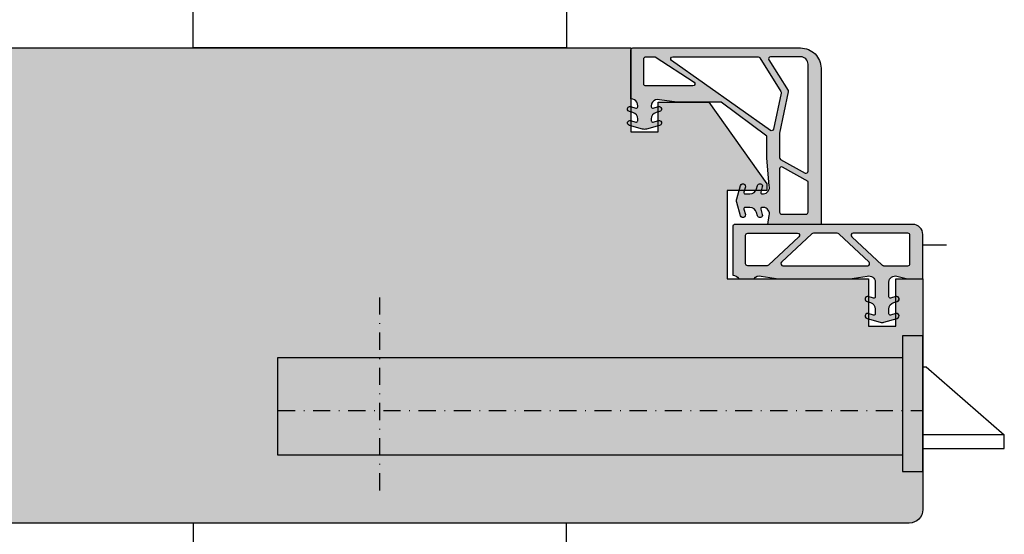
# Model space of a CAD drawing. Units: millimetres. Extents: x 16484 to 16962, y 195 to 462.
# Drawn here: x 16817 to 16962, y 274 to 350 of the extents above; entities that cross this region are included whole.
import ezdxf

# ---------------------------------------------------------------- set-up
doc = ezdxf.new("R2010")
doc.units = ezdxf.units.MM
doc.header["$LTSCALE"] = 0.2
doc.linetypes.add('STRICHPUNKT', pattern=[25.399999999999995, 12.7, -6.349999999999999, 0, -6.349999999999999])
doc.layers.add('Bem_1_1', color=7, linetype='Continuous', lineweight=18)
for name, color, linetype in [('DrückerAbdecken', 7, 'Continuous'), ('Fingerschutzdichtung', 4, 'Continuous'), ('Fingerschutzdichtung_Schraffur', 252, 'Continuous'), ('Schlosskasten', 4, 'Continuous'), ('Türkontur', 4, 'Continuous'), ('Türschraffur', 253, 'Continuous')]:
    doc.layers.add(name, color=color, linetype=linetype)
doc.layers.add('Konlinie', color=9, linetype='Continuous', plot=False)

# ---------------------------------------------------------------- blocks, each defined once
blk = doc.blocks.new('*U33')
at = {"color": 250, "linetype": 'STRICHPUNKT'}
for p, q in [((80, -12.79992029101492), (80, 15.63268959734146)), ((95, -0.9999999999999452), (0, -0.9999999999999428))]:
    blk.add_line(p, q, dxfattribs=at)
at = {"color": 250}
for p, q in [((0, 10.00000000000489), (3.000000000000909, 10.00000000000489)), ((0, -10.00000000000489), (0, 10.00000000000489)), ((3.000000000000909, 10.00000000000489), (3.000000000000909, -10.00000000000489)), ((3.000000000000909, -10.00000000000489), (0, -10.00000000000489))]:
    blk.add_line(p, q, dxfattribs=at)
for p, q in [((-0.5000000000004547, 5.400000000002842), (-12.00000000000545, -4.600000000002046)), ((0, 5.400000000002842), (-0.5000000000004547, 5.400000000002842)), ((-12.00000000000545, -4.600000000002046), (0, -4.600000000002046)), ((-12.00000000000545, -6.600000000002841), (-12.00000000000545, -4.600000000002046)), ((0, -6.600000000002841), (-12.00000000000545, -6.600000000002841))]:
    blk.add_line(p, q)
blk.add_lwpolyline([(3.000000000000909, -7.600000000004888), (95, -7.600000000004882), (95, 6.799999999995117), (3.000000000000909, 6.799999999995112)], close=True, dxfattribs=at)
blk = doc.blocks.new('*U38')
at = {"layer": 'Fingerschutzdichtung_Schraffur'}
h = blk.add_hatch(color=256, dxfattribs=at)
h.dxf.hatch_style = 1
edge = h.paths.add_edge_path()
edge.add_arc((27.96073196926624, -8.486493351535264), 1.000000000001069, 89.9999999999344, 150.7598554869603, ccw=False)
edge.add_line((27.96073196926739, -7.486493351534193), (27.96073196926375, -4.863480874569688))
edge.add_line((27.96073196926375, -4.863480874569688), (27.96073196926739, -0.2980251284967039))
edge.add_arc((27.66073196926822, -0.2980251284966017), 0.2999999999991694, 359.9999999999805, 450.0000000000197)
edge.add_line((27.66073196926811, 0.0019748715025684), (2.960732221433886, 0.0019748715025684))
edge.add_arc((2.960732221433453, -2.998025128497011), 2.999999999999579, 89.99999999999173, 180.000005351101)
edge.add_line((-0.0392677785661135, -2.998025408680007), (-0.0392651336973131, -25.99801869504842))
edge.add_line((-0.0392651336973131, -25.99801869504842), (7.806046556497335, -25.9980174991029))
edge.add_line((7.806046556497335, -25.9980174991029), (7.602009137362642, -24.68771069027531))
edge.add_arc((8.475104491065366, -24.41295696466278), 0.9153060178952452, 91.62157472169793, 197.4682286251745, ccw=False)
edge.add_line((8.449203124893415, -23.49801749911017), (8.642700572583294, -23.49801749910654))
edge.add_arc((8.642700572585248, -23.69801749910639), 0.1999999999998536, -16.177172776802422, 90.0000000005603, ccw=False)
edge.add_line((8.834781525057792, -23.75373919772716), (8.607349259638452, -24.53773191945908))
edge.add_arc((8.964876626118135, -24.6290198076344), 0.3689976914689395, 165.6766323072029, 345.6766323065858)
edge.add_line((9.322403992596833, -24.72030769581357), (9.465553969713824, -24.22194196154265))
edge.add_arc((10.42668991096322, -24.49801749910831), 1.000000000001766, 90.0000000000598, 163.9738805708986, ccw=False)
edge.add_line((10.42668991096218, -23.49801749910654), (11.14270057258329, -23.49801749911017))
edge.add_arc((11.14270057258488, -23.69801749910951), 0.1999999999993385, -16.177172775914016, 90.00000000045537, ccw=False)
edge.add_line((11.33478152505779, -23.75373919772716), (11.10734925963845, -24.53773191945544))
edge.add_arc((11.46487662611674, -24.62901980763803), 0.3689976914693885, 165.6766323060558, 345.6766323071855)
edge.add_line((11.82240399259683, -24.72030769581357), (12.38143236224061, -22.77409303667406))
edge.add_arc((11.42029642099639, -22.49801749909858), 0.9999999999995081, 343.9738805702756, 359.9999999995442)
edge.add_arc((11.42029642098346, -22.49801749911267), 1.000000000012429, 3.515403e-10, 16.02611942962015)
edge.add_line((12.38143236224061, -22.22194196153538), (11.82240399259683, -20.27572730239587))
edge.add_arc((11.46487662611674, -20.36701519057141), 0.3689976914693899, 14.32336769281449, 194.3233676939441)
edge.add_line((11.10734925963845, -20.458303078754), (11.33478152505779, -21.24229580048228))
edge.add_arc((11.14270057258351, -21.29801749910174), 0.200000000001158, -90.0000000000635, 16.177172776305326, ccw=False)
edge.add_line((11.14270057258329, -21.4980174991029), (10.42668991096218, -21.4980174991029))
edge.add_arc((10.42668991096081, -20.49801749910296), 0.9999999999999467, 196.0261194292398, 270.00000000007867, ccw=False)
edge.add_line((9.465553969713824, -20.77409303667042), (9.322403992596833, -20.27572730239587))
edge.add_arc((8.964876626118135, -20.36701519057686), 0.3689976914693887, 14.3233676936879, 194.3233676930707)
edge.add_line((8.607349259638452, -20.458303078754), (8.834781525057792, -21.24229580048228))
edge.add_arc((8.642700572583882, -21.29801749910487), 0.2000000000016749, -90.00000000016888, 16.177172777193903, ccw=False)
edge.add_line((8.642700572583294, -21.49801749910654), (8.449203124893415, -21.49801749909926))
edge.add_arc((8.475104491065366, -20.58307803354666), 0.9153060178952447, 162.5317713748255, 268.3784252783021, ccw=False)
edge.add_line((7.602009137362642, -20.30832430793413), (7.960731969267385, -16.25465170496642))
edge.add_line((7.960731969267385, -16.25465170496642), (7.960731969267385, -12.98102847667866))
edge.add_line((7.960731969267385, -12.98102847667866), (14.68088710159429, -7.998022195911801))
edge.add_line((14.68088710159429, -7.998022195911801), (21.21736617512363, -7.998022195911801))
edge.add_line((21.21736617512363, -7.998022195911801), (23.77103877809497, -7.63929936400342))
edge.add_arc((24.04579250370629, -8.512394717704378), 0.9153060178931948, 34.19199470898877, 107.46822862513449, ccw=False)
edge.add_arc((24.04579250370604, -8.512394717710503), 0.9153060178968351, 1.621574721968102, 34.19199470929732, ccw=False)
edge.add_line((24.96073196926011, -8.486493351534193), (24.96073196926375, -8.67999079922407))
edge.add_arc((24.76073196926389, -8.679990799226028), 0.1999999999998536, -106.17717277680242, 5.603055797109846e-10, ccw=False)
edge.add_line((24.70501027064313, -8.87207175169857), (23.92101754891121, -8.644639486279232))
edge.add_arc((23.82972966073589, -9.002166852758913), 0.3689976914689395, 75.67663230720296, 255.6766323065858)
edge.add_line((23.73844177255671, -9.35969421923761), (24.23680750682763, -9.50284419635824))
edge.add_arc((23.9607319692644, -10.46398013760582), 0.9999999999993516, 1.6399326341343112e-10, 73.9738805710029, ccw=False)
edge.add_line((24.96073196926375, -10.46398013760296), (24.96073196926011, -10.72042165068666))
edge.add_arc((24.76073196926077, -10.72042165068825), 0.1999999999993385, -106.1771727759139, 4.55372628493933e-10, ccw=False)
edge.add_line((24.70501027064313, -10.91250260316116), (23.92101754891485, -10.68507033774546))
edge.add_arc((23.82972966073225, -11.04259770422193), 0.368997691467626, 75.676632305986, 255.6766323071156)
edge.add_line((23.73844177255671, -11.4001250707002), (25.68465643169623, -11.95915344034762))
edge.add_arc((25.9607319692719, -10.99801749909775), 1.000000000004982, 253.9738805703541, 286.0261194288911)
edge.add_line((26.23680750683491, -11.95915344035126), (28.18302216597442, -11.40012507070747))
edge.add_arc((28.09173427778751, -11.04259770422665), 0.3689976914729133, 284.3233676944967, 464.3233676919824)
edge.add_line((28.00044638961629, -10.68507033774182), (27.21645366788801, -10.91250260315752))
edge.add_arc((27.16073196926451, -10.72042165068861), 0.1999999999971234, 179.9999999994397, 286.1771727778445, ccw=False)
edge.add_line((26.96073196926739, -10.72042165068666), (26.96073196926739, -10.46398013760296))
edge.add_arc((27.96073196926569, -10.46398013760503), 0.9999999999983089, 106.0261194289522, 179.9999999998811, ccw=False)
edge.add_line((27.6846564317035, -9.50284419635824), (28.18109044970845, -9.360249083106792))
edge.add_arc((28.09171082413896, -9.002206389935889), 0.3690301987642981, 284.0165044407666, 464.3183208199072)
edge.add_line((28.00044638961265, -8.644639486279232), (27.21645366788801, -8.87207175169857))
edge.add_arc((27.16073196926716, -8.679990799226138), 0.1999999999997731, 179.9999999994082, 286.1771727768337, ccw=False)
edge.add_line((26.96073196926739, -8.67999079922407), (26.96073196926375, -8.486493351534193))
edge.add_arc((27.96073196926533, -8.486493351537941), 1.00000000000158, 150.7598554868009, 179.9999999997853, ccw=False)
edge = h.paths.add_edge_path(flags=16)
edge.add_line((24.39090842588996, -1.298025128496703), (18.64713495547187, -5.057042772404713))
edge.add_arc((18.82582160142754, -5.298022195918083), 0.2999999999995379, 126.5569967065086, 269.9999999999043)
edge.add_line((18.82582160142703, -5.598022195917621), (25.76073196926666, -5.598022195917621))
edge.add_arc((25.76073196926663, -5.298022195918315), 0.2999999999993061, 270.0000000000068, 359.9999999999935)
edge.add_line((26.06073196926593, -5.298022195918349), (26.06073196926957, -1.598025128499614))
edge.add_arc((25.7607319692667, -1.59802512849958), 0.3000000000028749, 359.9999999999935, 450.0000000000067)
edge.add_line((25.76073196926666, -1.298025128496703), (24.39090842588996, -1.298025128496703))
edge = h.paths.add_edge_path(flags=16)
edge.add_line((7.418572606280235, -12.13812098319573), (21.98241893129091, -1.83900455201325))
edge.add_arc((21.80373228533464, -1.59802512849806), 0.3000000000013569, 306.5569967063938, 449.9999999997896)
edge.add_line((21.80373228533574, -1.298025128496703), (9.231163706220855, -1.298025128496703))
edge.add_arc((9.23116370622192, -1.598025128499791), 0.300000000003088, 90.00000000020356, 150.5060742947596)
edge.add_line((8.970041337406315, -1.450325742901952), (5.870747920072631, -6.42966362576368))
edge.add_arc((6.131870288887736, -6.577363011360192), 0.3000000000019982, 150.506074294933, 191.7654861257075)
edge.add_line((5.838173170193499, -6.638534920533459), (6.946188841631396, -11.95831346885421))
edge.add_arc((7.239885960323649, -11.89714155968289), 0.2999999999996589, 191.7654861254211, 306.5569967067098)
edge = h.paths.add_edge_path(flags=16)
edge.add_line((2.960732221433886, -1.298025128496703), (7.392945087941939, -1.298025128496703))
edge.add_arc((7.392945087941277, -1.598025128496116), 0.2999999999994127, -29.49392570556762, 89.99999999987358, ccw=False)
edge.add_line((7.654067456752841, -1.745724514093637), (4.814993482793965, -6.26501229458114))
edge.add_arc((5.076115851609181, -6.412711680177669), 0.3000000000021024, 150.5060742949406, 191.7654861257001)
edge.add_line((4.782418732914834, -6.473883589350919), (6.054390648188586, -12.56170747872198))
edge.add_arc((5.760731969267043, -12.62306365443194), 0.3000000000061629, -5.265974323265254e-10, 11.801436037178007, ccw=False)
edge.add_line((6.060731969273206, -12.6230636544347), (6.060731969273206, -16.14929936050208))
edge.add_arc((5.760731969272812, -16.14929936050131), 0.3000000000003942, 299.234427031927, 359.99999999985346, ccw=False)
edge.add_line((5.907247193097305, -16.41108799506725), (2.307247193091484, -18.42589970240766))
edge.add_arc((2.160731969265831, -18.16411106784211), 0.3000000000006283, 180.000000000074, 299.23442703215574, ccw=False)
edge.add_line((1.860731969265202, -18.1641110678425), (1.860731969265202, -2.398025380661749))
edge.add_arc((2.960732221432166, -2.398025380663668), 1.100000252166964, 89.99999999991041, 179.9999999999001, ccw=False)
edge = h.paths.add_edge_path(flags=16)
edge.add_line((1.861251372165156, -19.66166264064628), (5.614216745446924, -17.56124081528065))
edge.add_arc((5.760731969272561, -17.82302944984623), 0.3000000000006453, 7.94102561485488e-11, 119.2344270321505, ccw=False)
edge.add_line((6.060731969273206, -17.82302944984582), (6.060731969273206, -24.19801749910363))
edge.add_arc((5.7607319692739, -24.19801749910359), 0.2999999999993061, 270.0000000000064, 359.99999999999324, ccw=False)
edge.add_line((5.760731969273933, -24.4980174991029), (2.160731969264475, -24.49801749910654))
edge.add_arc((2.160731969266259, -24.19801749910548), 0.3000000000010559, 179.9999999996458, 269.99999999965917, ccw=False)
edge.add_line((1.860731969265202, -24.19801749910363), (1.860731969265202, -19.67930837558339))
edge.add_arc((2.160731969294406, -19.67930837555958), 0.300000000029204, 176.6279666036837, 180.0000000045474, ccw=False)
at = {"layer": 'Fingerschutzdichtung'}
for points in [[(27.08815192702025, -7.998022195911801, -0.2715059020427918), (27.96073196926739, -7.486493351534193), (27.96073196926375, -4.863480874569688), (27.96073196926739, -0.298025128496704, 0.4142135623732949), (27.66073196926811, 0.0019748715025684), (2.960732221433886, 0.0019748715025684, 0.4142135897277041), (-0.0392677785661135, -2.998025408680007), (-0.0392651336973131, -25.99801869504842), (7.806046556497335, -25.9980174991029), (7.602009137362642, -24.68771069027531, -0.4977464610196427), (8.449203124893415, -23.49801749911017), (8.642700572583294, -23.49801749910654, -0.4995472130703942), (8.834781525057792, -23.75373919772716), (8.607349259638452, -24.53773191945908, 0.9999999999946094), (9.322403992596833, -24.72030769581357), (9.465553969713824, -24.22194196154265, -0.3344685977026859), (10.42668991096218, -23.49801749910654), (11.14270057258329, -23.49801749911017, -0.4995472130649782), (11.33478152505779, -23.75373919772716), (11.10734925963845, -24.53773191945544, 1.000000000009857), (11.82240399259683, -24.72030769581357), (12.38143236224061, -22.77409303667406, 0.0700413376402357), (12.42029642099589, -22.49801749910654, 0.0700413376402357), (12.38143236224061, -22.22194196153538), (11.82240399259683, -20.27572730239587, 1.000000000009857), (11.10734925963845, -20.458303078754), (11.33478152505779, -21.24229580048228, -0.4995472130649782), (11.14270057258329, -21.4980174991029), (10.42668991096218, -21.4980174991029, -0.3344685977026859), (9.465553969713824, -20.77409303667042), (9.322403992596833, -20.27572730239587, 0.9999999999946094), (8.607349259638452, -20.458303078754), (8.834781525057792, -21.24229580048228, -0.4995472130703942), (8.642700572583294, -21.49801749910654), (8.449203124893415, -21.49801749909926, -0.4977464610196427), (7.602009137362642, -20.30832430793413), (7.960731969267385, -16.25465170496642), (7.960731969267385, -12.98102847667866), (14.68088710159429, -7.998022195911801), (14.68088710159429, -7.998022195911801), (21.21736617512363, -7.998022195911801), (23.77103877809497, -7.63929936400342, -0.3310874355368234), (24.80289620546467, -7.998022195911801, -0.1430798153938262), (24.96073196926011, -8.486493351534193), (24.96073196926375, -8.67999079922407, -0.4995472130703942), (24.70501027064313, -8.87207175169857), (23.92101754891121, -8.644639486279232, 0.9999999999946094), (23.73844177255671, -9.35969421923761), (24.23680750682763, -9.50284419635824, -0.3344685977026859), (24.96073196926375, -10.46398013760296), (24.96073196926011, -10.72042165068666, -0.4995472130649782), (24.70501027064313, -10.91250260316116), (23.92101754891485, -10.68507033774546, 1.000000000009857), (23.73844177255671, -11.4001250707002), (25.68465643169623, -11.95915344034762, 0.140773279282432), (26.23680750683491, -11.95915344035126), (28.18302216597442, -11.40012507070747, 0.999999999978058), (28.00044638961629, -10.68507033774182), (27.21645366788801, -10.91250260315752, -0.4995472130760766), (26.96073196926739, -10.72042165068666), (26.96073196926739, -10.46398013760296, -0.3344685977031227), (27.6846564317035, -9.50284419635824), (28.18109044970845, -9.360249083106792, 1.00263731944587), (28.00044638961265, -8.644639486279232), (27.21645366788801, -8.87207175169857, -0.4995472130707337), (26.96073196926739, -8.67999079922407), (26.96073196926375, -8.486493351534193, -0.1282809964290156)], [(2.960732221433886, -1.298025128496703), (7.392945087941939, -1.298025128496703, -0.5744097922804964), (7.654067456752841, -1.745724514093637), (4.814993482793965, -6.26501229458114, 0.1819986071548818), (4.782418732914834, -6.473883589350919), (6.054390648188586, -12.56170747872198, -0.0515390401528258), (6.060731969273206, -12.6230636544347), (6.060731969273206, -16.14929936050208, -0.2715326884363119), (5.907247193097305, -16.41108799506725), (2.307247193091484, -18.42589970240766, -0.5729049030265934), (1.860731969265202, -18.1641110678425), (1.860731969265202, -2.398025380661749, -0.4142135623730421)], [(7.418572606280235, -12.13812098319573), (21.98241893129091, -1.83900455201325, 0.7228358113838147), (21.80373228533574, -1.298025128496703), (9.231163706220855, -1.298025128496703, 0.2703173022717459), (8.970041337406315, -1.450325742901952), (5.870747920072631, -6.42966362576368, 0.1819986071549497), (5.838173170193499, -6.638534920533459), (6.946188841631396, -11.95831346885421, 0.5474358641087017)], [(24.39090842588996, -1.298025128496703), (18.64713495547187, -5.057042772404713, 0.7228358113838147), (18.82582160142703, -5.598022195917621), (25.76073196926666, -5.598022195917621, 0.4142135623730284), (26.06073196926593, -5.298022195918349), (26.06073196926957, -1.598025128499614, 0.4142135623731618), (25.76073196926666, -1.298025128496703), (24.39090842588996, -1.298025128496703)], [(1.861251372165156, -19.66166264064628), (5.614216745446924, -17.56124081528065, -0.5729049030265329), (6.060731969273206, -17.82302944984582), (6.060731969273206, -24.19801749910363, -0.4142135623730284), (5.760731969273933, -24.4980174991029), (2.160731969264475, -24.49801749910654, -0.4142135623731618), (1.860731969265202, -24.19801749910363), (1.860731969265202, -19.67930837558339, -0.0147143331364097), (1.861251372165156, -19.66166264064628)]]:
    blk.add_lwpolyline(points, format="xyb", close=True, dxfattribs=at)
at = {"layer": 'Türkontur'}
blk.add_line((27.96073196926375, -7.498022195915439), (27.96073196926375, -7.498022195915439), dxfattribs=at)
blk = doc.blocks.new('*U43')
at = {"layer": 'Fingerschutzdichtung_Schraffur'}
h = blk.add_hatch(color=256, dxfattribs=at)
h.paths.add_polyline_path([(8.126294431968518, 1.899999999994179, -0.679790600737638), (7.921044792013638, 2.418798046828236), (12.39828117236718, 6.618795114249201, -0.1906245928044585), (12.60353081232206, 6.699997067415154), (16.13127881318989, 6.699997067415086, -0.1906245928044495), (16.33652845314479, 6.61879511424912), (20.8137648334982, 2.418798046828236, -0.6797906007376371), (20.60851519354333, 1.899999999994179)], flags=16)
h.paths.add_polyline_path([(18.2540559357749, 6.18119902058099, -0.6797906007376429), (18.45930557572978, 6.699997067415086), (25.80000000000129, 6.699997067415154, -0.4142135623731757), (26.10000000000127, 6.399997067415098), (26.10000000000018, 2.199999999994107, -0.4142135623730201), (25.80000000000018, 1.899999999994179), (22.93654195608332, 1.89999999999419, -0.190624592804449), (22.73129231612845, 1.98120195316014)], flags=16)
h.paths.add_polyline_path([(10.480753689737, 6.181199020581104), (6.003517309383397, 1.981201953160137, -0.1906245928044533), (5.798267669428533, 1.89999999999419), (2.199999999998041, 1.899999999994179, -0.4142135623732471), (1.899999999998044, 2.199999999994338), (1.900000000000275, 6.399997067415307, -0.4142135623729408), (2.200000000000287, 6.699997067415153), (10.27550404978213, 6.699997067415154, -0.679790600737641)], flags=16)
edge = h.paths.add_edge_path()
edge.add_line((24.84216423619887, 0), (27.12741995775336, 0))
edge.add_arc((27.99999999999887, -0.4884711556226194), 1.000000000000227, 89.99999999998698, 150.7598554869887, ccw=False)
edge.add_line((27.99999999999909, 0.5115288443776081), (27.99999999999887, 7.699997067414964))
edge.add_arc((27.69999999999888, 7.699997067415167), 0.2999999999999859, 0, 90.00000000003882)
edge.add_line((27.69999999999888, 7.999997067415153), (1.5, 7.999997067415164))
edge.add_arc((1.5, 6.499997067415164), 1.499999999999999, 90, 180)
edge.add_line((0, 6.499997067415164), (0, 0))
edge.add_line((0, 0), (2.256634205856244, 0))
edge.add_line((2.256634205856244, 0), (3.81030680882668, 0.3587228319083798))
edge.add_arc((4.08506053444227, -0.514372521793732), 0.9153060178955797, 1.6215747216571117, 107.4682286253684, ccw=False)
edge.add_line((4.999999999995225, -0.4884711556224226), (4.99999999999909, -2.681968603317684))
edge.add_arc((4.799999999996735, -2.681968603318036), 0.2000000000023522, 253.8228272208921, 360, ccw=False)
edge.add_line((4.744278301367884, -2.874049555790831), (3.960285579646551, -2.646617290360154))
edge.add_arc((3.868997691468393, -3.00414465684662), 0.3689976914762143, 75.67663230703704, 255.676632307037)
edge.add_line((3.777709803290235, -3.361672023333086), (4.276075537559279, -3.504822000445378))
edge.add_arc((3.999999999996276, -4.46595794169237), 0.9999999999987212, 3.275886228948366e-10, 73.9738805710063, ccw=False)
edge.add_line((4.999999999994997, -4.465957941686653), (4.99999999999909, -5.181968603309459))
edge.add_arc((4.799999999997169, -5.181968603310602), 0.2000000000019147, 253.82282722211698, 360, ccw=False)
edge.add_line((4.744278301373306, -5.374049555784387), (3.960285579650197, -5.146617290374708))
edge.add_arc((3.871712692695325, -5.508721491121427), 0.3727795709289083, 76.25499347871524, 259.8261278981316)
edge.add_line((3.805866433523064, -5.875639572789475), (5.726649603822401, -6.421478980630406))
edge.add_arc((5.999999999990485, -5.459564451724706), 1.000000000002561, 254.1362673606118, 286.0261194290406)
edge.add_line((6.276075537555335, -6.420700392975163), (8.219618297971309, -5.862439496328189))
edge.add_arc((8.130968860266599, -5.504201042508708), 0.3690440523844469, 283.8991535149939, 464.3161704009229)
edge.add_line((8.039714420347742, -5.146617290367435), (7.255721698623773, -5.374049555786647))
edge.add_arc((7.199999999997807, -5.181968603313483), 0.2000000000019011, 179.9999999997459, 286.1771727781839, ccw=False)
edge.add_line((6.999999999995907, -5.181968603312596), (6.99999999999909, -4.465957941684521))
edge.add_arc((7.999999999997086, -4.465957941688968), 0.9999999999980024, 106.0261194296387, 180, ccw=False)
edge.add_line((7.723924462427739, -3.504822000444549), (8.222290196706181, -3.361672023325881))
edge.add_arc((8.131002308525282, -3.004144656847107), 0.3689976914694404, 284.3233676936711, 464.3233676936721)
edge.add_line((8.039714420344374, -2.646617290368334), (7.255721698624533, -2.874049555787361))
edge.add_arc((7.199999999998226, -2.681968603313865), 0.2000000000023169, 179.9999999999163, 286.17717277825113, ccw=False)
edge.add_line((6.999999999995907, -2.681968603313573), (6.99999999999909, -0.4884711556224084))
edge.add_arc((7.914939465553132, -0.5143725217932582), 0.9153060178966544, 72.53177137488552, 178.3784252783736, ccw=False)
edge.add_line((8.189693191165176, 0.3587228319110966), (10.74336579414648, 2e-16))
edge.add_line((10.74336579414648, 2e-16), (21.25663420585533, 0))
edge.add_line((21.25663420585533, 0), (23.81030680882668, 0.3587228319083803))
edge.add_arc((24.08506053443921, -0.5143725217943436), 0.9153060178952453, 34.19199470903499, 107.4682286251741, ccw=False)
at = {"layer": 'Fingerschutzdichtung'}
for points in [[(24.84216423619887, 3.3e-15, 0.3310874355367874), (23.81030680882668, 0.3587228319083806), (21.25663420585533, 0), (10.74336579414648, 0), (8.189693191165176, 0.3587228319110969, 0.4977464610196999), (6.99999999999909, -0.488471155622392), (6.999999999995907, -2.68196860331227, 0.4995472130816544), (7.255721698626949, -2.87404955578666), (8.039714420344353, -2.64661729036834, -0.9999999999929617), (8.222290196706174, -3.361672023325883), (7.723924462430659, -3.504822000443709, 0.3344685977030575), (6.99999999999909, -4.465957941691158), (6.999999999995907, -5.18196860331227, 0.4995472130760765), (7.255721698623347, -5.374049555786768), (8.039714420347735, -5.146617290367438, -1.003645796688119), (8.219618297971309, -5.862439496328188), (6.2760755375621, -6.420700392973221, -0.1407732792806245), (5.723924462431568, -6.420700392976868), (3.805866433523064, -5.875639572789475, -1.031659914410858), (3.960285579650189, -5.146617290374706), (4.744278301372105, -5.374049555784039, 0.499547213070807), (4.99999999999909, -5.18196860331227), (4.999999999994997, -4.465957941691158, 0.3344685977020937), (4.276075537562974, -3.504822000446438), (3.777709803290242, -3.361672023333086, -1), (3.960285579646551, -2.646617290360154), (4.744278301366435, -2.874049555790412, 0.4995472130793568), (4.99999999999909, -2.681968603319546), (4.999999999995225, -0.488471155622401, 0.4977464610209128), (3.81030680882668, 0.3587228319083806), (2.256634205856244, 0), (0, 0), (0, 6.499997067415164, -0.4142135623730951), (1.5, 7.999997067415164), (27.69999999999891, 7.999997067415153, -0.4142135623732949), (27.99999999999887, 7.699997067414926), (27.99999999999545, 2.634541321342112), (27.99999999999909, 0.5115288443776081, 0.2715059020426793), (27.12741995775336, 1.2e-15, 0.2715059020426793)], [(5.798267669428469, 1.899999999994179), (2.199999999998041, 1.899999999994179, -0.4142135623732536), (1.899999999998044, 2.199999999994341), (1.900000000000275, 6.399997067415313, -0.4142135623729286), (2.200000000000272, 6.699997067415154), (10.27550404978213, 6.699997067415154, -0.6797906007376414), (10.480753689737, 6.181199020581104), (6.003517309383369, 1.981201953160109, -0.1906245928044727), (5.798267669428469, 1.89999999999419, 0.1906245928044727), (6.003517309383362, 1.981201953160158)]]:
    blk.add_lwpolyline(points, format="xyb", dxfattribs=at)
for points in [[(16.13127881318996, 6.699997067415085, -0.1906245928044727), (16.33652845314486, 6.618795114249053), (20.81376483349822, 2.418798046828222, -0.6797906007376121), (20.60851519354333, 1.899999999994179), (8.126294431968518, 1.899999999994179, -0.6797906007376121), (7.921044792013624, 2.418798046828222), (12.39828117236718, 6.6187951142492, -0.1906245928044596), (12.60353081232206, 6.699997067415154)], [(25.80000000000132, 6.699997067415154), (18.45930557572978, 6.699997067415085, 0.6797906007376121), (18.25405593577488, 6.181199020581004), (22.73129231612847, 1.981201953160109, 0.1906245928044626), (22.93654195608338, 1.89999999999419), (25.80000000000018, 1.899999999994179, 0.4142135623730284), (26.10000000000018, 2.199999999994122), (26.10000000000127, 6.399997067415085, 0.4142135623731617)]]:
    blk.add_lwpolyline(points, format="xyb", close=True, dxfattribs=at)
blk = doc.blocks.new('*U45')
at = {"layer": 'DrückerAbdecken', "color": 4}
for points in [[(-27.50000000000006, 70), (27.49999999999995, 70), (27.49999999999995, 80), (-27.50000000000006, 80)], [(-27.50000000000006, 0), (27.49999999999995, 0), (27.49999999999995, -10), (-27.50000000000006, -10)]]:
    blk.add_lwpolyline(points, close=True, dxfattribs=at)

msp = doc.modelspace()

# ---------------------------------------------------------------- hatches: boundary and pattern name
at = {"layer": 'Fingerschutzdichtung_Schraffur'}
h = msp.add_hatch(color=256, dxfattribs=at)
h.dxf.hatch_style = 1
edge = h.paths.add_edge_path()
edge.add_arc((16907.22594167488, 337.0032555523307), 1.000000000002072, 29.24014451300817, 90)
edge.add_line((16907.22594167488, 338.0032555523318), (16907.22594167488, 340.6262680292964))
edge.add_line((16907.22594167488, 340.6262680292964), (16907.22594167488, 345.1917237753693))
edge.add_arc((16907.52594167488, 345.1917237753694), 0.2999999999992724, 90, 180.0000000000217, ccw=False)
edge.add_line((16907.52594167488, 345.4917237753686), (16932.22594142271, 345.4917237753686))
edge.add_arc((16932.22594142271, 342.491723775369), 2.999999999999602, -5.3511005830841896e-06, 90, ccw=False)
edge.add_line((16935.22594142271, 342.491723495186), (16935.22593877784, 319.4917302088176))
edge.add_line((16935.22593877784, 319.4917302088176), (16927.38062708765, 319.4917314047631))
edge.add_line((16927.38062708765, 319.4917314047631), (16927.58466450678, 320.8020382135907))
edge.add_arc((16926.71156915308, 321.0767919392032), 0.9153060178940773, 342.5317713748029, 448.3784252783785)
edge.add_line((16926.73747051925, 321.9917314047559), (16926.54397307156, 321.9917314047595))
edge.add_arc((16926.54397307156, 321.7917314047596), 0.1999999999998749, 89.99999999895779, 196.1771727769308)
edge.add_line((16926.35189211909, 321.7360097061389), (16926.5793243845, 320.9520169844069))
edge.add_arc((16926.22179701803, 320.8607290962316), 0.368997691468461, -165.67663230660355, 14.323367692814884, ccw=False)
edge.add_line((16925.86426965155, 320.7694412080524), (16925.72111967443, 321.2678069423234))
edge.add_arc((16924.75998373318, 320.9917314047577), 1.00000000000426, 16.02611942906014, 89.99999999979156)
edge.add_line((16924.75998373318, 321.9917314047595), (16924.04397307156, 321.9917314047559))
edge.add_arc((16924.04397307156, 321.7917314047565), 0.1999999999993633, 90, 196.1771727757802)
edge.add_line((16923.85189211909, 321.7360097061389), (16924.07932438451, 320.9520169844106))
edge.add_arc((16923.72179701803, 320.860729096228), 0.3689976914702611, -165.67663230715084, 14.323367693909518, ccw=False)
edge.add_line((16923.36426965155, 320.7694412080524), (16922.8052412819, 322.715655867192))
edge.add_arc((16923.76637722315, 322.9917314047674), 0.999999999999982, 180.000000000456, 196.0261194297168, ccw=False)
edge.add_arc((16923.76637722316, 322.9917314047534), 1.000000000010913, 163.9738805703557, 179.9999999996483, ccw=False)
edge.add_line((16922.8052412819, 323.2678069423307), (16923.36426965155, 325.2140216014702))
edge.add_arc((16923.72179701803, 325.1227337132946), 0.3689976914685173, -14.323367693909518, 165.6766323071509, ccw=False)
edge.add_line((16924.07932438451, 325.031445825112), (16923.85189211909, 324.2474531033837))
edge.add_arc((16924.04397307156, 324.1917314047643), 0.2000000000013643, 163.8228272237192, 270)
edge.add_line((16924.04397307156, 323.9917314047631), (16924.75998373318, 323.9917314047631))
edge.add_arc((16924.75998373318, 324.9917314047631), 0.999999999999943, 270, 343.9738805707821)
edge.add_line((16925.72111967443, 324.7156558671956), (16925.86426965155, 325.2140216014702))
edge.add_arc((16926.22179701803, 325.1227337132892), 0.3689976914698673, -14.323367693088528, 165.67663230633, ccw=False)
edge.add_line((16926.5793243845, 325.031445825112), (16926.35189211909, 324.2474531033837))
edge.add_arc((16926.54397307156, 324.1917314047612), 0.2000000000022353, 163.8228272228591, 270)
edge.add_line((16926.54397307156, 323.9917314047595), (16926.73747051925, 323.9917314047668))
edge.add_arc((16926.71156915308, 324.9066708703194), 0.9153060178952171, 271.6215747216214, 377.4682286251971)
edge.add_line((16927.58466450678, 325.1814245959319), (16927.22594167488, 329.2350971988996))
edge.add_line((16927.22594167488, 329.2350971988996), (16927.22594167488, 332.5087204271874))
edge.add_line((16927.22594167488, 332.5087204271874), (16920.50578654255, 337.4917267079542))
edge.add_line((16920.50578654255, 337.4917267079542), (16913.96930746902, 337.4917267079542))
edge.add_line((16913.96930746902, 337.4917267079542), (16911.41563486605, 337.8504495398626))
edge.add_arc((16911.14088114044, 336.9773541861617), 0.9153060178930573, 72.53177137488733, 145.8080052910257)
edge.add_arc((16911.14088114043, 336.9773541861555), 0.9153060178939286, 145.8080052905798, 178.3784252780264)
edge.add_line((16910.22594167488, 337.0032555523319), (16910.22594167488, 336.8097581046419))
edge.add_arc((16910.42594167488, 336.80975810464), 0.2000000000007276, 179.9999999994463, 286.1771727765601)
edge.add_line((16910.4816633735, 336.6176771521675), (16911.26565609523, 336.8451094175868))
edge.add_arc((16911.3569439834, 336.4875820511071), 0.3689976914680848, -75.67663230605359, 104.32336769226501, ccw=False)
edge.add_line((16911.44823187159, 336.1300546846284), (16910.94986613732, 335.9869047075078))
edge.add_arc((16911.22594167488, 335.0257687662602), 0.9999999999995123, 106.0261194290332, 179.9999999998371)
edge.add_line((16910.22594167488, 335.0257687662631), (16910.22594167488, 334.7693272531794))
edge.add_arc((16910.42594167488, 334.7693272531778), 0.2000000000007276, 179.999999999544, 286.1771727755319)
edge.add_line((16910.4816633735, 334.5772463007049), (16911.26565609523, 334.8046785661206))
edge.add_arc((16911.35694398341, 334.4471511996441), 0.3689976914676455, -75.67663230713299, 104.32336769403139, ccw=False)
edge.add_line((16911.44823187159, 334.0896238331658), (16909.50201721245, 333.5305954635184))
edge.add_arc((16909.22594167487, 334.4917314047683), 1.000000000005769, 253.9738805712616, 286.02611942979775, ccw=False)
edge.add_line((16908.94986613731, 333.5305954635148), (16907.00365147817, 334.0896238331585))
edge.add_arc((16907.09493936636, 334.4471511996394), 0.3689976914727864, 75.67663230793153, 255.6766323055894, ccw=False)
edge.add_line((16907.18622725453, 334.8046785661242), (16907.97021997626, 334.5772463007085))
edge.add_arc((16908.02594167488, 334.7693272531774), 0.1999999999971544, 253.8228272221485, 360.0000000005536)
edge.add_line((16908.22594167488, 334.7693272531794), (16908.22594167488, 335.0257687662631))
edge.add_arc((16907.22594167488, 335.025768766261), 1, 1.205049e-10, 73.97388057095507)
edge.add_line((16907.50201721244, 335.9869047075078), (16907.00558319444, 336.1294998207593))
edge.add_arc((16907.09496282001, 336.4875425139301), 0.3690301987642981, 75.68167918010408, 255.983495559222, ccw=False)
edge.add_line((16907.18622725453, 336.8451094175868), (16907.97021997626, 336.6176771521675))
edge.add_arc((16908.02594167488, 336.8097581046399), 0.2000000000005392, 253.8228272224299, 360.0000000005862)
edge.add_line((16908.22594167488, 336.8097581046419), (16908.22594167488, 337.0032555523319))
edge.add_arc((16907.22594167488, 337.0032555523281), 1, 2.149546e-10, 29.24014451324356)
edge = h.paths.add_edge_path(flags=16)
edge.add_line((16910.79576521825, 344.1917237753693), (16916.53953868867, 340.4327061314613))
edge.add_arc((16916.36085204271, 340.1917267079479), 0.3000000000013914, -89.99999999930509, 53.44300329300802, ccw=False)
edge.add_line((16916.36085204272, 339.8917267079484), (16909.42594167488, 339.8917267079484))
edge.add_arc((16909.42594167488, 340.1917267079477), 0.2999999999993292, 180.0000000000109, 269.9999999993052, ccw=False)
edge.add_line((16909.12594167488, 340.1917267079477), (16909.12594167487, 343.8917237753664))
edge.add_arc((16909.42594167488, 343.8917237753665), 0.3000000000029104, 90, 180.0000000000109, ccw=False)
edge.add_line((16909.42594167488, 344.1917237753693), (16910.79576521825, 344.1917237753693))
edge = h.paths.add_edge_path(flags=16)
edge.add_line((16927.76810103786, 333.3516279206703), (16913.20425471285, 343.6507443518528))
edge.add_arc((16913.38294135881, 343.8917237753679), 0.3000000000006857, 90, 233.44300329377302, ccw=False)
edge.add_line((16913.38294135881, 344.1917237753693), (16925.95550993792, 344.1917237753693))
edge.add_arc((16925.95550993792, 343.8917237753662), 0.3000000000030809, 29.493925705339393, 90, ccw=False)
edge.add_line((16926.21663230674, 344.0394231609641), (16929.31592572407, 339.0600852781024))
edge.add_arc((16929.05480335526, 338.9123858925058), 0.3000000000015127, -11.765486125727193, 29.49392570512208, ccw=False)
edge.add_line((16929.34850047395, 338.8512139833326), (16928.24048480251, 333.5314354350118))
edge.add_arc((16927.94678768382, 333.5926073441831), 0.3000000000010484, 233.4430032935079, 348.23451387463416, ccw=False)
edge = h.paths.add_edge_path(flags=16)
edge.add_line((16932.22594142271, 344.1917237753693), (16927.7937285562, 344.1917237753693))
edge.add_arc((16927.79372855621, 343.8917237753699), 0.2999999999993861, 90.0000000006948, 209.4939257052922)
edge.add_line((16927.53260618739, 343.7440243897724), (16930.37168016135, 339.2247366092849))
edge.add_arc((16930.11055779253, 339.0770372236884), 0.3000000000015127, -11.765486125727193, 29.49392570512208, ccw=False)
edge.add_line((16930.40425491123, 339.0158653145151), (16929.13228299596, 332.928041425144))
edge.add_arc((16929.42594167488, 332.8666852494341), 0.3000000000065345, 168.1985639628424, 180.000000000532)
edge.add_line((16929.12594167487, 332.8666852494313), (16929.12594167487, 329.340449543364))
edge.add_arc((16929.42594167487, 329.3404495433648), 0.3000000000029104, 180.0000000001519, 240.7655729676563)
edge.add_line((16929.27942645105, 329.0786609087988), (16932.87942645105, 327.0638492014584))
edge.add_arc((16933.02594167488, 327.3256378360239), 0.3000000000013, 240.7655729676192, 359.999999999924)
edge.add_line((16933.32594167488, 327.3256378360235), (16933.32594167488, 343.0917235232043))
edge.add_arc((16932.22594142271, 343.0917235232024), 1.100000252168683, 1.006674e-10, 90)
edge = h.paths.add_edge_path(flags=16)
edge.add_line((16933.32542227198, 325.8280862632198), (16929.5724568987, 327.9285080885854))
edge.add_arc((16929.42594167487, 327.6667194540198), 0.3000000000013, 60.76557296761919, 179.999999999924)
edge.add_line((16929.12594167487, 327.6667194540202), (16929.12594167487, 321.2917314047624))
edge.add_arc((16929.42594167487, 321.2917314047625), 0.3000000000029104, 180.0000000000108, 269.9999999993052)
edge.add_line((16929.42594167487, 320.9917314047631), (16933.02594167488, 320.9917314047595))
edge.add_arc((16933.02594167488, 321.2917314047605), 0.3000000000010345, 270, 360.0000000003583)
edge.add_line((16933.32594167488, 321.2917314047624), (16933.32594167488, 325.8104405282826))
edge.add_arc((16933.02594167485, 325.8104405283065), 0.3000000000283762, 359.9999999954512, 363.3720333963243)
h = msp.add_hatch(color=256, dxfattribs=at)
h.paths.add_polyline_path([(16942.09964712114, 313.3917359692016, 0.679790600737638), (16942.3048967611, 313.9105340160356), (16937.82766038075, 318.1105310834567, 0.1906245928044585), (16937.62241074079, 318.1917330366226), (16934.09466273992, 318.1917330366225, 0.1906245928044495), (16933.88941309997, 318.1105310834565), (16929.41217671961, 313.9105340160356, 0.6797906007376371), (16929.61742635957, 313.3917359692016)], flags=16)
h.paths.add_polyline_path([(16931.97188561734, 317.6729349897884, 0.6797906007376429), (16931.76663597738, 318.1917330366225), (16924.42594155311, 318.1917330366226, 0.4142135623731757), (16924.12594155311, 317.8917330366225), (16924.12594155311, 313.6917359692016, 0.4142135623730201), (16924.42594155311, 313.3917359692016), (16927.28939959703, 313.3917359692016, 0.190624592804449), (16927.49464923698, 313.4729379223676)], flags=16)
h.paths.add_polyline_path([(16939.74518786338, 317.6729349897885), (16944.22242424373, 313.4729379223676, 0.1906245928044533), (16944.42767388368, 313.3917359692016), (16948.02594155312, 313.3917359692016, 0.4142135623732471), (16948.32594155311, 313.6917359692018), (16948.32594155311, 317.8917330366227, 0.4142135623729408), (16948.02594155311, 318.1917330366226), (16939.95043750333, 318.1917330366226, 0.679790600737641)], flags=16)
edge = h.paths.add_edge_path()
edge.add_line((16925.38377731692, 311.4917359692074), (16923.09852159536, 311.4917359692074))
edge.add_arc((16922.22594155311, 311.0032648135848), 1.000000000000227, 389.2401445130113, 450.000000000013)
edge.add_line((16922.22594155311, 312.003264813585), (16922.22594155311, 319.1917330366224))
edge.add_arc((16922.52594155312, 319.1917330366226), 0.2999999999999859, 449.9999999999612, 540, ccw=False)
edge.add_line((16922.52594155312, 319.4917330366226), (16948.72594155311, 319.4917330366226))
edge.add_arc((16948.72594155311, 317.9917330366226), 1.499999999999999, 360, 450, ccw=False)
edge.add_line((16950.22594155311, 317.9917330366226), (16950.22594155311, 311.4917359692074))
edge.add_line((16950.22594155311, 311.4917359692074), (16947.96930734726, 311.4917359692074))
edge.add_line((16947.96930734726, 311.4917359692074), (16946.41563474429, 311.8504588011158))
edge.add_arc((16946.14088101867, 310.9773634474137), 0.9153060178955797, 432.5317713746316, 538.3784252783429)
edge.add_line((16945.22594155312, 311.003264813585), (16945.22594155311, 308.8097673658897))
edge.add_arc((16945.42594155312, 308.8097673658894), 0.2000000000023522, 180, 286.1771727791079)
edge.add_line((16945.48166325174, 308.6176864134166), (16946.26565597347, 308.8451186788473))
edge.add_arc((16946.35694386164, 308.4875913123608), 0.3689976914762143, 284.32336769296296, 464.3233676929629, ccw=False)
edge.add_line((16946.44823174982, 308.1300639458743), (16945.94986601556, 307.986913968762))
edge.add_arc((16946.22594155312, 307.025778027515), 0.9999999999987212, 466.0261194289937, 539.9999999996724)
edge.add_line((16945.22594155312, 307.0257780275207), (16945.22594155311, 306.3097673658979))
edge.add_arc((16945.42594155312, 306.3097673658968), 0.2000000000019147, 180, 286.1771727778831)
edge.add_line((16945.48166325174, 306.117686413423), (16946.26565597347, 306.3451186788327))
edge.add_arc((16946.35422886042, 305.983014478086), 0.3727795709289083, 280.17387210186837, 463.7450065212847, ccw=False)
edge.add_line((16946.42007511959, 305.616096396418), (16944.49929194929, 305.070256988577))
edge.add_arc((16944.22594155312, 306.0321715174827), 1.000000000002561, 253.9738805709594, 285.8637326393882, ccw=False)
edge.add_line((16943.94986601556, 305.0710355762323), (16942.00632325514, 305.6292964728792))
edge.add_arc((16942.09497269285, 305.9875349266987), 0.3690440523844469, 75.683829599077, 256.1008464850061, ccw=False)
edge.add_line((16942.18622713276, 306.34511867884), (16942.97021985449, 306.1176864134207))
edge.add_arc((16943.02594155312, 306.309767365894), 0.2000000000019011, 253.8228272218161, 360.0000000002542)
edge.add_line((16943.22594155312, 306.3097673658948), (16943.22594155311, 307.0257780275229))
edge.add_arc((16942.22594155312, 307.0257780275185), 0.9999999999980024, 360, 433.9738805703613)
edge.add_line((16942.50201709069, 307.9869139687628), (16942.00365135641, 308.1300639458815))
edge.add_arc((16942.09493924459, 308.4875913123603), 0.3689976914694404, 75.67663230632792, 255.676632306329, ccw=False)
edge.add_line((16942.18622713277, 308.8451186788391), (16942.97021985449, 308.61768641342))
edge.add_arc((16943.02594155312, 308.8097673658936), 0.2000000000023169, 253.8228272217489, 360.0000000000838)
edge.add_line((16943.22594155312, 308.8097673658938), (16943.22594155311, 311.003264813585))
edge.add_arc((16942.31100208756, 310.9773634474142), 0.9153060178966544, 361.6215747216264, 467.4682286251145)
edge.add_line((16942.03624836195, 311.8504588011185), (16939.48257575897, 311.4917359692074))
edge.add_line((16939.48257575897, 311.4917359692074), (16928.96930734726, 311.4917359692074))
edge.add_line((16928.96930734726, 311.4917359692074), (16926.41563474429, 311.8504588011158))
edge.add_arc((16926.14088101868, 310.9773634474131), 0.9153060178952453, 432.5317713748259, 505.8080052909649)
at = {"layer": 'Türschraffur'}
h = msp.add_hatch(color=256, dxfattribs=at)
edge = h.paths.add_edge_path()
edge.add_arc((16948.22594167488, 277.4917314047773), 2, 270, 360, ccw=False)
edge.add_line((16948.22594167488, 275.4917314047773), (16595.80491207661, 275.4917314047773))
edge.add_arc((16595.80491207661, 277.4917314047773), 2, 180, 270, ccw=False)
edge.add_line((16593.80491207661, 277.4917314047773), (16593.80491207661, 282.9917314047737))
edge.add_line((16593.80491207661, 282.9917314047737), (16601.80491207661, 282.9917314047773))
edge.add_line((16601.80491207661, 282.9917314047773), (16601.80491207661, 288.9417390341689))
edge.add_line((16601.80491207661, 288.9417390341689), (16606.60491500919, 288.9417390341689))
edge.add_line((16606.60491500919, 288.9417390341689), (16606.60491500919, 293.2417390341682))
edge.add_line((16606.60491500919, 293.2417390341682), (16601.80491207661, 293.2417390341682))
edge.add_line((16601.80491207661, 293.2417390341682), (16601.80491226074, 299.4917314047773))
edge.add_line((16601.80491226074, 299.4917314047773), (16610.32584427166, 311.4917343373593))
edge.add_line((16610.32584427166, 311.4917343373593), (16622.60491513096, 311.4917343373593))
edge.add_line((16622.60491513096, 311.4917343373593), (16622.60491513096, 324.4917314047736))
edge.add_line((16622.60491513096, 324.4917314047736), (16616.80491219838, 324.4917314047736))
edge.add_line((16616.80491219838, 324.4917314047736), (16616.80491226075, 325.4917237753828))
edge.add_line((16616.80491226075, 325.4917237753828), (16625.32584427166, 337.4917267079684))
edge.add_line((16625.32584427166, 337.4917267079684), (16632.80491207661, 337.4917267079648))
edge.add_line((16632.80491207661, 337.4917267079648), (16632.80491207661, 333.1512929239209))
edge.add_line((16632.80491207661, 333.1512929239209), (16636.80491207661, 333.1512929239209))
edge.add_line((16636.80491207661, 333.1512929239209), (16636.80491207661, 337.9917267079648))
edge.add_line((16636.80491207661, 337.9917267079648), (16636.80491207661, 345.4917237753828))
edge.add_line((16636.80491207661, 345.4917237753828), (16907.22594167487, 345.4917237753828))
edge.add_line((16907.22594167488, 345.4917237753828), (16907.22594167488, 337.9917267079648))
edge.add_line((16907.22594167488, 337.9917267079648), (16907.22594167488, 333.1512929239209))
edge.add_line((16907.22594167488, 333.1512929239209), (16911.22594167488, 333.1512929239209))
edge.add_line((16911.22594167488, 333.1512929239209), (16911.22594167488, 337.4917267079648))
edge.add_line((16911.22594167488, 337.4917267079648), (16918.70500947984, 337.4917267079684))
edge.add_line((16918.70500947984, 337.4917267079684), (16927.22594149074, 325.4917237753828))
edge.add_line((16927.22594149074, 325.4917237753828), (16927.22594155311, 324.4917314047736))
edge.add_line((16927.22594155311, 324.4917314047736), (16921.42593862053, 324.4917314047736))
edge.add_line((16921.42593862053, 324.4917314047736), (16921.42593862053, 311.4917346550689))
edge.add_line((16921.42593862053, 311.4917346550689), (16942.22594167488, 311.4917346550689))
edge.add_line((16942.22594167488, 311.4917346550689), (16942.22594167488, 304.4917317224832))
edge.add_line((16942.22594167488, 304.4917317224832), (16946.22594167488, 304.4917317224832))
edge.add_line((16946.22594167488, 304.4917317224832), (16946.22594167488, 311.4917346550689))
edge.add_line((16946.22594167488, 311.4917346550689), (16950.22594167488, 311.4917346550689))
edge.add_line((16950.22594167488, 311.4917346550689), (16950.22594167488, 277.4917314047773))

# ---------------------------------------------------------------- linework, layer by layer
at = {"color": 250, "linetype": 'STRICHPUNKT'}
for p, q in [((16870.22594155311, 280.2918127456105), (16870.22594155311, 308.7244226339669)), ((16855.22594155311, 292.0917330366255), (16950.22594155311, 292.0917330366255))]:
    msp.add_line(p, q, dxfattribs=at)
at = {"color": 250}
for p, q in [((16950.22594155311, 303.0917330366303), (16947.22594155311, 303.0917330366303)), ((16947.22594155311, 303.0917330366303), (16947.22594155311, 283.0917330366205)), ((16950.22594155311, 283.0917330366205), (16950.22594155311, 303.0917330366303)), ((16947.22594155311, 283.0917330366205), (16950.22594155311, 283.0917330366205))]:
    msp.add_line(p, q, dxfattribs=at)
for p, q in [((16950.22594155311, 298.4917330366283), (16950.72594155311, 298.4917330366283)), ((16950.72594155311, 298.4917330366283), (16962.22594155312, 288.4917330366234)), ((16962.22594155312, 288.4917330366234), (16950.22594155311, 288.4917330366234)), ((16962.22594155312, 286.4917330366226), (16962.22594155312, 288.4917330366234)), ((16950.22594155311, 286.4917330366226), (16962.22594155312, 286.4917330366226))]:
    msp.add_line(p, q)
msp.add_lwpolyline([(16947.22594155311, 285.4917330366205), (16855.22594155311, 285.4917330366205), (16855.22594155311, 299.8917330366206), (16947.22594155311, 299.8917330366206)], close=True, dxfattribs=at)
at = {"layer": 'DrückerAbdecken', "color": 4}
for points in [[(16897.72594155311, 345.4917314047773), (16842.72594155311, 345.4917314047773), (16842.72594155311, 355.4917314047773), (16897.72594155311, 355.4917314047773)], [(16897.72594155311, 275.4917314047773), (16842.72594155311, 275.4917314047773), (16842.72594155311, 265.4917314047773), (16897.72594155311, 265.4917314047773)]]:
    msp.add_lwpolyline(points, close=True, dxfattribs=at)
at = {"layer": 'Fingerschutzdichtung'}
for points in [[(16908.09852171712, 337.4917267079542, 0.2715059020427918), (16907.22594167488, 338.0032555523318), (16907.22594167488, 340.6262680292964), (16907.22594167488, 345.1917237753693, -0.4142135623732949), (16907.52594167488, 345.4917237753686), (16932.22594142271, 345.4917237753686, -0.4142135897277041), (16935.22594142271, 342.491723495186), (16935.22593877784, 319.4917302088176), (16927.38062708765, 319.4917314047631), (16927.58466450678, 320.8020382135907, 0.4977464610196427), (16926.73747051925, 321.9917314047559), (16926.54397307156, 321.9917314047595, 0.4995472130703942), (16926.35189211909, 321.7360097061389), (16926.5793243845, 320.9520169844069, -0.9999999999946094), (16925.86426965155, 320.7694412080524), (16925.72111967443, 321.2678069423234, 0.3344685977026859), (16924.75998373318, 321.9917314047595), (16924.04397307156, 321.9917314047559, 0.4995472130649782), (16923.85189211909, 321.7360097061389), (16924.07932438451, 320.9520169844106, -1.000000000009857), (16923.36426965155, 320.7694412080524), (16922.8052412819, 322.715655867192, -0.0700413376402357), (16922.76637722315, 322.9917314047595, -0.0700413376402357), (16922.8052412819, 323.2678069423307), (16923.36426965155, 325.2140216014702, -1.000000000009857), (16924.07932438451, 325.031445825112), (16923.85189211909, 324.2474531033837, 0.4995472130649782), (16924.04397307156, 323.9917314047631), (16924.75998373318, 323.9917314047631, 0.3344685977026859), (16925.72111967443, 324.7156558671956), (16925.86426965155, 325.2140216014702, -0.9999999999946094), (16926.5793243845, 325.031445825112), (16926.35189211909, 324.2474531033837, 0.4995472130703942), (16926.54397307156, 323.9917314047595), (16926.73747051925, 323.9917314047668, 0.4977464610196427), (16927.58466450678, 325.1814245959319), (16927.22594167488, 329.2350971988996), (16927.22594167488, 332.5087204271874), (16920.50578654255, 337.4917267079542), (16920.50578654255, 337.4917267079542), (16913.96930746902, 337.4917267079542), (16911.41563486605, 337.8504495398626, 0.3310874355368234), (16910.38377743868, 337.4917267079542, 0.1430798153938262), (16910.22594167488, 337.0032555523319), (16910.22594167488, 336.8097581046419, 0.4995472130703942), (16910.4816633735, 336.6176771521675), (16911.26565609523, 336.8451094175868, -0.9999999999946094), (16911.44823187159, 336.1300546846284), (16910.94986613732, 335.9869047075078, 0.3344685977026859), (16910.22594167488, 335.0257687662631), (16910.22594167488, 334.7693272531794, 0.4995472130649782), (16910.4816633735, 334.5772463007049), (16911.26565609523, 334.8046785661206, -1.000000000009857), (16911.44823187159, 334.0896238331658), (16909.50201721245, 333.5305954635184, -0.140773279282432), (16908.94986613731, 333.5305954635148), (16907.00365147817, 334.0896238331585, -0.999999999978058), (16907.18622725453, 334.8046785661242), (16907.97021997626, 334.5772463007085, 0.4995472130760766), (16908.22594167488, 334.7693272531794), (16908.22594167488, 335.0257687662631, 0.3344685977031227), (16907.50201721244, 335.9869047075078), (16907.00558319444, 336.1294998207593, -1.00263731944587), (16907.18622725453, 336.8451094175868), (16907.97021997626, 336.6176771521675, 0.4995472130707337), (16908.22594167488, 336.8097581046419), (16908.22594167488, 337.0032555523319, 0.1282809964290156)], [(16910.79576521825, 344.1917237753693), (16916.53953868867, 340.4327061314613, -0.7228358113838147), (16916.36085204272, 339.8917267079484), (16909.42594167488, 339.8917267079484, -0.4142135623730284), (16909.12594167488, 340.1917267079477), (16909.12594167487, 343.8917237753664, -0.4142135623731618), (16909.42594167488, 344.1917237753693), (16910.79576521825, 344.1917237753693)], [(16927.76810103786, 333.3516279206703), (16913.20425471285, 343.6507443518528, -0.7228358113838147), (16913.38294135881, 344.1917237753693), (16925.95550993792, 344.1917237753693, -0.2703173022717459), (16926.21663230674, 344.0394231609641), (16929.31592572407, 339.0600852781024, -0.1819986071549497), (16929.34850047395, 338.8512139833326), (16928.24048480251, 333.5314354350118, -0.5474358641087017)], [(16932.22594142271, 344.1917237753693), (16927.7937285562, 344.1917237753693, 0.5744097922804964), (16927.53260618739, 343.7440243897724), (16930.37168016135, 339.2247366092849, -0.1819986071548818), (16930.40425491123, 339.0158653145151), (16929.13228299596, 332.928041425144, 0.0515390401528258), (16929.12594167487, 332.8666852494313), (16929.12594167487, 329.340449543364, 0.2715326884363119), (16929.27942645105, 329.0786609087988), (16932.87942645105, 327.0638492014584, 0.5729049030265934), (16933.32594167488, 327.3256378360235), (16933.32594167488, 343.0917235232043, 0.4142135623730421)], [(16933.32542227198, 325.8280862632198), (16929.5724568987, 327.9285080885854, 0.5729049030265329), (16929.12594167487, 327.6667194540202), (16929.12594167487, 321.2917314047624, 0.4142135623730284), (16929.42594167487, 320.9917314047631), (16933.02594167488, 320.9917314047595, 0.4142135623731618), (16933.32594167488, 321.2917314047624), (16933.32594167488, 325.8104405282826, 0.0147143331364097), (16933.32542227198, 325.8280862632198)], [(16924.42594155311, 318.1917330366226), (16931.76663597738, 318.1917330366225, -0.6797906007376121), (16931.97188561734, 317.6729349897884), (16927.49464923698, 313.4729379223675, -0.1906245928044626), (16927.28939959703, 313.3917359692016), (16924.42594155311, 313.3917359692016, -0.4142135623730284), (16924.12594155311, 313.6917359692016), (16924.12594155311, 317.8917330366225, -0.4142135623731617)], [(16934.09466273992, 318.1917330366225, 0.1906245928044727), (16933.88941309997, 318.1105310834565), (16929.41217671961, 313.9105340160356, 0.6797906007376121), (16929.61742635957, 313.3917359692016), (16942.09964712114, 313.3917359692016, 0.6797906007376121), (16942.3048967611, 313.9105340160356), (16937.82766038075, 318.1105310834567, 0.1906245928044596), (16937.62241074079, 318.1917330366226)]]:
    msp.add_lwpolyline(points, format="xyb", close=True, dxfattribs=at)
for points in [[(16925.38377731692, 311.4917359692074, -0.3310874355367874), (16926.41563474429, 311.8504588011158), (16928.96930734726, 311.4917359692074), (16939.48257575897, 311.4917359692074), (16942.03624836195, 311.8504588011185, -0.4977464610196999), (16943.22594155311, 311.003264813585), (16943.22594155312, 308.8097673658952, -0.4995472130816544), (16942.97021985448, 308.6176864134208), (16942.18622713277, 308.8451186788391, 0.9999999999929617), (16942.00365135641, 308.1300639458815), (16942.50201709069, 307.9869139687637, -0.3344685977030575), (16943.22594155311, 307.0257780275162), (16943.22594155312, 306.3097673658952, -0.4995472130760765), (16942.97021985449, 306.1176864134206), (16942.18622713276, 306.34511867884, 1.003645796688119), (16942.00632325514, 305.6292964728792), (16943.94986601555, 305.0710355762342, 0.1407732792806245), (16944.50201709068, 305.0710355762305), (16946.42007511959, 305.616096396418, 1.031659914410858), (16946.26565597346, 306.3451186788327), (16945.48166325174, 306.1176864134234, -0.499547213070807), (16945.22594155311, 306.3097673658952), (16945.22594155312, 307.0257780275162, -0.3344685977020937), (16945.94986601555, 307.986913968761), (16946.44823174982, 308.1300639458743, 1), (16946.26565597347, 308.8451186788473), (16945.48166325175, 308.617686413417, -0.4995472130793568), (16945.22594155311, 308.8097673658879), (16945.22594155312, 311.003264813585, -0.4977464610209128), (16946.41563474429, 311.8504588011158), (16947.96930734726, 311.4917359692074), (16950.22594155311, 311.4917359692074), (16950.22594155311, 317.9917330366226, 0.4142135623730951), (16948.72594155311, 319.4917330366226), (16922.52594155312, 319.4917330366226, 0.4142135623732949), (16922.22594155311, 319.1917330366223), (16922.22594155312, 314.1262772905495), (16922.22594155311, 312.003264813585, -0.2715059020426793), (16923.09852159536, 311.4917359692074, -0.2715059020426793)], [(16944.42767388368, 313.3917359692016), (16948.02594155312, 313.3917359692016, 0.4142135623732536), (16948.32594155311, 313.6917359692018), (16948.32594155311, 317.8917330366227, 0.4142135623729286), (16948.02594155311, 318.1917330366226), (16939.95043750333, 318.1917330366226, 0.6797906007376414), (16939.74518786338, 317.6729349897885), (16944.22242424373, 313.4729379223675, 0.1906245928044727), (16944.42767388368, 313.3917359692016, -0.1906245928044727), (16944.22242424373, 313.4729379223676)]]:
    msp.add_lwpolyline(points, format="xyb", dxfattribs=at)
at = {"layer": 'Konlinie'}
msp.add_line((16950.22594167488, 316.4917311245947), (16953.72594167488, 316.4917311245947), dxfattribs=at)
at = {"layer": 'Türkontur'}
msp.add_line((16907.22594167488, 337.9917267079506), (16907.22594167488, 337.9917267079506), dxfattribs=at)
msp.add_lwpolyline([(16636.80491207661, 345.4917237753828), (16907.22594167488, 345.4917237753828), (16907.22594167488, 337.9917267079648), (16907.22594167488, 333.1512929239209), (16911.22594167488, 333.1512929239209), (16911.22594167488, 337.4917267079648), (16918.70500947984, 337.4917267079684), (16927.22594149074, 325.4917237753828), (16927.22594155311, 324.4917314047736), (16921.42593862053, 324.4917314047736), (16921.42593862053, 311.4917346550689), (16942.22594167488, 311.4917346550689), (16942.22594167488, 304.4917317224832), (16946.22594167488, 304.4917317224832), (16946.22594167488, 311.4917346550689), (16950.22594167488, 311.4917346550689), (16950.22594167488, 277.4917314047773, -0.4142135623730951), (16948.22594167488, 275.4917314047773), (16595.80491207661, 275.4917314047773, -0.4142135623730951)], format="xyb", dxfattribs=at)

# ---------------------------------------------------------------- block references
at = {"layer": 'Bem_1_1', "xscale": -1}
msp.add_blockref('*U45', (16870.22594155311, 275.4917314047773), dxfattribs=at)
at = {"layer": 'Fingerschutzdichtung', "color": 2, "xscale": -1}
msp.add_blockref('*U38', (16935.18667364414, 345.4897489038661), dxfattribs=at)
at = {"layer": 'Fingerschutzdichtung', "xscale": -1}
msp.add_blockref('*U43', (16950.22594155311, 311.4917359692074), dxfattribs=at)
at = {"layer": 'Schlosskasten', "xscale": -1}
msp.add_blockref('*U33', (16950.22594155311, 293.0917330366254), dxfattribs=at)

doc.saveas('drawing.dxf')
